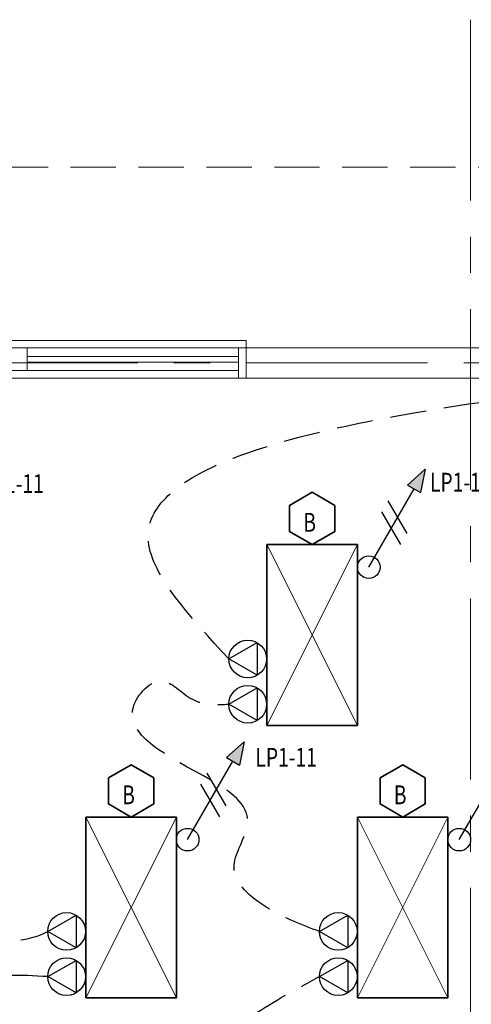
# Model space of a CAD drawing. Units: inches. Extents: x -2 to 13746, y -3167 to 2094.
# Drawn here: x 6639 to 6759, y 1065 to 1326 of the extents above; entities that cross this region are included whole.
import ezdxf

# ---------------------------------------------------------------- set-up
doc = ezdxf.new("R2010")
doc.units = ezdxf.units.IN
doc.header["$LTSCALE"] = 48
doc.header["$MEASUREMENT"] = 0
for name, pattern in [('CENTER', [2, 1.25, -0.25, 0.25, -0.25]), ('DASHED2', [0.375, 0.25, -0.125]), ('HIDDEN', [0.375, 0.25, -0.125])]:
    doc.linetypes.add(name, pattern=pattern)
for name, color, linetype, lineweight in [('BAYLINE', 1, 'CENTER', 13), ('HATCH', 1, 'CONTINUOUS', 13), ('HID125', 1, 'HIDDEN', 13), ('LIGHTS', 4, 'CONTINUOUS', 35), ('TEXT10250', 2, 'CONTINUOUS', 25), ('TEXT7250', 2, 'CONTINUOUS', 25), ('WALLS', 3, 'CONTINUOUS', 13), ('WINDOWS', 2, 'CONTINUOUS', 13)]:
    doc.layers.add(name, color=color, linetype=linetype, lineweight=lineweight)
doc.layers.add('LINES', color=220, linetype='DASHED2')
doc.styles.add('TXT316', font='romans.shx', dxfattribs={"width": 0.75, "height": 5})

msp = doc.modelspace()

# ---------------------------------------------------------------- hatches: boundary and pattern name
at = {"layer": 'TEXT7250', "ltscale": 0.8}
h = msp.add_hatch(color=256, dxfattribs=at)
h.dxf.hatch_style = 1
h.paths.add_polyline_path([(6741.76, 1202.8), (6745.23, 1200.8), (6746.49, 1207)])
h = msp.add_hatch(color=256, dxfattribs=at)
h.dxf.hatch_style = 1
h.paths.add_polyline_path([(6693.76, 1130.5), (6697.23, 1128.5), (6698.49, 1134.69)])

# ---------------------------------------------------------------- linework, layer by layer
at = {"layer": 'BAYLINE', "ltscale": 0.8}
for p, q in [((6758.48, 1326.31), (6758.48, 369.2)), ((6315.07, 1235.21), (7893.38, 1235.21))]:
    msp.add_line(p, q, dxfattribs=at)
at = {"layer": 'HATCH', "ltscale": 0.8}
for p, q in [((6704.49, 1139.02), (6728.49, 1187.02)), ((6704.49, 1187.02), (6728.49, 1139.02)), ((6656.49, 1066.71), (6680.49, 1114.71)), ((6656.49, 1114.71), (6680.49, 1066.71)), ((6728.49, 1066.71), (6752.49, 1114.71)), ((6728.49, 1114.71), (6752.49, 1066.71))]:
    msp.add_line(p, q, dxfattribs=at)
at = {"layer": 'HID125'}
msp.add_line((6346.48, 1287.21), (7354.48, 1287.21), dxfattribs=at)
at = {"layer": 'LIGHTS', "ltscale": 0.8}
for p, q in [((6704.49, 1187.02), (6728.49, 1187.02)), ((6704.49, 1139.02), (6704.49, 1187.02)), ((6728.49, 1187.02), (6728.49, 1139.02)), ((6728.49, 1139.02), (6704.49, 1139.02)), ((6656.49, 1114.71), (6680.49, 1114.71)), ((6656.49, 1066.71), (6656.49, 1114.71)), ((6680.49, 1114.71), (6680.49, 1066.71)), ((6728.49, 1114.71), (6752.49, 1114.71)), ((6728.49, 1066.71), (6728.49, 1114.71)), ((6752.49, 1114.71), (6752.49, 1066.71)), ((6680.49, 1066.71), (6656.49, 1066.71)), ((6752.49, 1066.71), (6728.49, 1066.71))]:
    msp.add_line(p, q, dxfattribs=at)
for points in [[(6722.49, 1197.41), (6716.49, 1200.88), (6710.49, 1197.41), (6710.49, 1190.48), (6716.49, 1187.02), (6722.49, 1190.48)], [(6674.49, 1125.11), (6668.49, 1128.57), (6662.49, 1125.11), (6662.49, 1118.18), (6668.49, 1114.71), (6674.49, 1118.18)], [(6746.49, 1125.11), (6740.49, 1128.57), (6734.49, 1125.11), (6734.49, 1118.18), (6740.49, 1114.71), (6746.49, 1118.18)]]:
    msp.add_lwpolyline(points, close=True, dxfattribs=at)
at = {"layer": 'LINES', "ltscale": 0.8}
msp.add_arc((6637.01, 1102.24), 20.21, 235.5245, 297.702, dxfattribs=at)
for points in [[(6694.41, 1156.65), (6673.09, 1187.73), (6738.07, 1221.02), (6850.82, 1210.11), (6818.13, 1148.8)], [(6718.41, 1084.35), (6704.49, 1090.71), (6695.8, 1101.23), (6699.25, 1112.09), (6674.98, 1133.19), (6668.91, 1142.95), (6676.39, 1150.78), (6684.74, 1145.96), (6694.41, 1144.65)], [(6646.41, 1072.35), (6625.83, 1070.29), (6617.12, 1061.87), (6625.55, 1032.93), (6643.67, 1029.98), (6663.2, 1012.28), (6673.18, 1003.71), (6694.41, 1000.96)], [(6694.41, 1012.96), (6673.04, 1021.83), (6668.54, 1045.57), (6690.18, 1056.81), (6708.31, 1066.78), (6718.41, 1072.35)]]:
    msp.add_spline(points, degree=3, dxfattribs=at)
at = {"layer": 'TEXT10250', "ltscale": 0.8}
for p, q in [((6731.49, 1181.02), (6743.49, 1201.8)), ((6741.67, 1189.98), (6736.67, 1198.64)), ((6739.99, 1187.08), (6734.99, 1195.74)), ((6694.41, 1156.65), (6701.91, 1160.99)), ((6701.91, 1160.99), (6701.91, 1152.32)), ((6701.91, 1152.32), (6694.41, 1156.65)), ((6694.41, 1144.65), (6701.91, 1148.99)), ((6701.91, 1148.99), (6701.91, 1140.32)), ((6701.91, 1140.32), (6694.41, 1144.65)), ((6683.49, 1108.71), (6695.49, 1129.5)), ((6755.49, 1108.71), (6767.49, 1129.5)), ((6693.67, 1117.67), (6688.67, 1126.33)), ((6691.99, 1114.78), (6686.99, 1123.44)), ((6646.41, 1084.35), (6653.91, 1088.68)), ((6653.91, 1088.68), (6653.91, 1080.02)), ((6718.41, 1084.35), (6725.91, 1088.68)), ((6725.91, 1088.68), (6725.91, 1080.02)), ((6653.91, 1080.02), (6646.41, 1084.35)), ((6725.91, 1080.02), (6718.41, 1084.35)), ((6646.41, 1072.35), (6653.91, 1076.68)), ((6653.91, 1076.68), (6653.91, 1068.02)), ((6718.41, 1072.35), (6725.91, 1076.68)), ((6725.91, 1076.68), (6725.91, 1068.02)), ((6653.91, 1068.02), (6646.41, 1072.35)), ((6725.91, 1068.02), (6718.41, 1072.35))]:
    msp.add_line(p, q, dxfattribs=at)
for centre, radius in [((6731.49, 1181.02), 3), ((6699.41, 1156.65), 5), ((6699.41, 1144.65), 5), ((6683.49, 1108.71), 3), ((6755.49, 1108.71), 3), ((6651.41, 1084.35), 5), ((6723.41, 1084.35), 5), ((6651.41, 1072.35), 5), ((6723.41, 1072.35), 5)]:
    msp.add_circle(centre, radius, dxfattribs=at)
at = {"layer": 'TEXT7250', "ltscale": 0.8}
for p, q in [((6746.49, 1207), (6741.76, 1202.8)), ((6746.49, 1207), (6745.23, 1200.8)), ((6741.76, 1202.8), (6745.23, 1200.8)), ((6698.49, 1134.69), (6693.76, 1130.5)), ((6698.49, 1134.69), (6697.23, 1128.5)), ((6693.76, 1130.5), (6697.23, 1128.5))]:
    msp.add_line(p, q, dxfattribs=at)
at = {"layer": 'WALLS'}
for p, q in [((6698.98, 1239.21), (7001.48, 1239.21)), ((6698.98, 1239.21), (6698.98, 1231.21)), ((6698.98, 1231.21), (6862.51, 1231.21))]:
    msp.add_line(p, q, dxfattribs=at)
at = {"layer": 'WINDOWS'}
for p, q in [((6458.98, 1241.21), (6698.98, 1241.21)), ((6698.98, 1241.21), (6698.98, 1231.21)), ((6458.98, 1239.21), (6698.98, 1239.21)), ((6640.98, 1239.21), (6640.98, 1233.21)), ((6696.98, 1239.21), (6696.98, 1231.21)), ((6696.98, 1236.96), (6640.98, 1236.96)), ((6696.98, 1235.46), (6640.98, 1235.46)), ((6698.98, 1231.21), (6458.98, 1231.21)), ((6636.98, 1233.21), (6640.98, 1233.21)), ((6640.98, 1233.21), (6696.98, 1233.21))]:
    msp.add_line(p, q, dxfattribs=at)

# ---------------------------------------------------------------- texts
at = {"layer": 'TEXT7250', "ltscale": 0.8, "style": 'TXT316', "width": 0.75}
for s, p in [('LP1-11', (6629.06, 1200.7)), ('LP1-11', (6747.72, 1201.06)), ('B', (6714.15, 1190.42)), ('LP1-11', (6701.44, 1128.06)), ('B', (6666.15, 1118.11)), ('B', (6738.15, 1118.11))]:
    msp.add_text(s, height=5, dxfattribs=at).set_placement(p)

doc.saveas('drawing.dxf')
